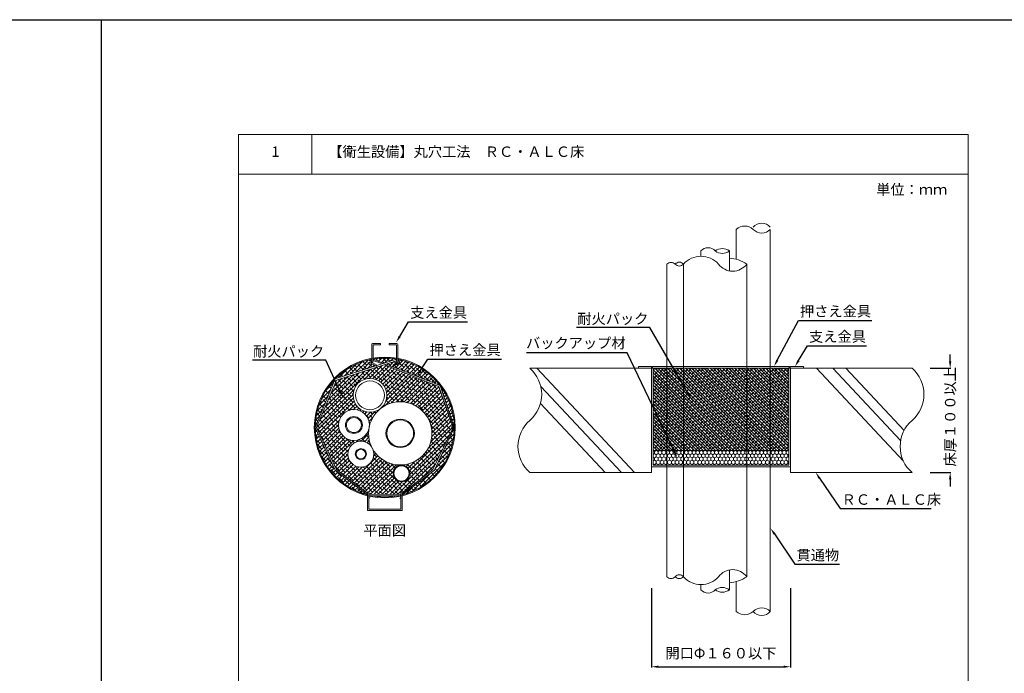
# Model space of a CAD drawing. Units: millimetres. Extents: x 249 to 2455, y 350 to 1919.
# Drawn here: x 1701 to 1984, y 1651 to 1839 of the extents above; entities that cross this region are included whole.
import ezdxf
from ezdxf import colors
from ezdxf.entities.mleader import LeaderData, LeaderLine
from ezdxf.math import Vec2, Vec3

# ---------------------------------------------------------------- set-up
doc = ezdxf.new("R2010")
doc.units = ezdxf.units.MM
for name, color, linetype in [('図面枠', 7, 'Continuous'), ('寸法', 7, 'Continuous'), ('文字', 7, 'Continuous'), ('躯体・通線物他', 7, 'Continuous'), ('防火材', 7, 'Continuous')]:
    doc.layers.add(name, color=color, linetype=linetype)
doc.styles.get("Standard").update_dxf_attribs({"font": 'arial.ttf'})
doc.dimstyles.get("Standard").update_dxf_attribs({"dimtxt": 0.18, "dimasz": 0.18, "dimexe": 0.18, "dimexo": 0.0625, "dimgap": 0.09, "dimtad": 0, "dimtih": 1, "dimtoh": 1, "dimdec": 4, "dimzin": 0, "dimdsep": 46, "dimtxsty": 'Standard', "dimcen": 0.09, "dimadec": 0, "dimazin": 0, "dimtfac": 1, "dimtdec": 4, "dimtofl": 0, "dimtmove": 0, "dimatfit": 3, "dimfxl": 1, "dimtolj": 1, "dimtzin": 0, "dimarcsym": 0})
pattern_1 = [(45, (1367.11374, 1289.7528), (-0.561266, 0.561266), []), (135, (1367.11374, 1289.7528), (-1.683798, 0.561266), [1.984375, -1.190625])]

# ---------------------------------------------------------------- blocks, each defined once
blk = doc.blocks.new('*D17')
at = {"layer": 'Defpoints', "color": 0, "linetype": 'Continuous', "transparency": 16777216}
for p in [(1963.13, 1738.47), (1963.13, 1708.47), (1968.89, 1708.47)]:
    blk.add_point(p, dxfattribs=at)
at = {"layer": '寸法', "color": 0, "linetype": 'Continuous', "lineweight": -2, "transparency": 16777216}
for p, q in [((1968.89, 1740.47), (1968.89, 1742.47)), ((1963.13, 1738.47), (1969.07, 1738.47)), ((1963.13, 1708.47), (1969.07, 1708.47)), ((1968.89, 1706.47), (1968.89, 1704.47))]:
    blk.add_line(p, q, dxfattribs=at)
at = {"layer": '寸法', "color": 0, "linetype": 'Continuous', "transparency": 16777216}
for points in [[(1968.55, 1740.47), (1969.22, 1740.47), (1968.89, 1738.47)], [(1968.55, 1706.47), (1969.22, 1706.47), (1968.89, 1708.47)]]:
    blk.add_solid(points, dxfattribs=at)
at = {"layer": '寸法', "color": 0, "linetype": 'Continuous', "lineweight": 13, "transparency": 16777216, "insert": (1968.89, 1724.5), "char_height": 3, "attachment_point": 5, "rotation": 90}
blk.add_mtext('\\A1;{\\fMS PGothic|b0|i0|c128|p50;床厚１００以上}', dxfattribs=at)
blk = doc.blocks.new('*D18')
at = {"layer": 'Defpoints', "color": 0, "linetype": 'Continuous', "transparency": 16777216}
for p in [(1882.92, 1675.23), (1922.92, 1675.23), (1922.92, 1652.55)]:
    blk.add_point(p, dxfattribs=at)
at = {"layer": '寸法', "color": 0, "linetype": 'Continuous', "lineweight": -2, "transparency": 16777216}
for p, q in [((1882.92, 1675.17), (1882.92, 1652.37)), ((1922.92, 1675.17), (1922.92, 1652.37)), ((1884.92, 1652.55), (1920.92, 1652.55))]:
    blk.add_line(p, q, dxfattribs=at)
at = {"layer": '寸法', "color": 0, "linetype": 'Continuous', "transparency": 16777216}
for points in [[(1884.92, 1652.88), (1884.92, 1652.22), (1882.92, 1652.55)], [(1920.92, 1652.88), (1920.92, 1652.22), (1922.92, 1652.55)]]:
    blk.add_solid(points, dxfattribs=at)
at = {"layer": '寸法', "color": 0, "linetype": 'Continuous', "lineweight": 13, "transparency": 16777216, "insert": (1902.92, 1656.45), "char_height": 3, "attachment_point": 5}
blk.add_mtext('\\A1;{\\fMS PGothic|b0|i0|c128|p50;開口\\A0;Φ\\A1;１６０以下}', dxfattribs=at)

msp = doc.modelspace()

# ---------------------------------------------------------------- hatches: boundary and pattern name
h = msp.add_hatch()
h.set_pattern_fill('ANSI38', color=256, scale=0.25)
h.set_pattern_definition(pattern_1)
h.paths.add_polyline_path([(1803.53361, 1739.14761), (1802.15536, 1739.97574, -0.414213562), (1801.98422, 1740.66216), (1802.20717, 1741.03321, 0.14981299), (1791.89521, 1735.4483)])
h.paths.add_polyline_path([(1809.53835, 1741.05623), (1809.53835, 1741.14096, 0.084984385), (1802.78531, 1741.14096), (1802.78531, 1741.1001), (1805.88703, 1739.89565)])
h.paths.add_polyline_path([(1791.77483, 1735.15419), (1791.72142, 1735.26935, 0.142774793), (1786.54094, 1725.34077, 0.049360474), (1786.15283, 1721.41891)])
h.paths.add_polyline_path([(1786.15283, 1721.41891, 0.050344034), (1786.55649, 1717.42009, 0.286718083), (1801.15958, 1702.04528), (1801.15958, 1702.0574), (1791.89521, 1709.10488)])
h.paths.add_polyline_path([(1825.88388, 1718.0424, 0.042415745), (1826.17083, 1721.41891), (1820.42845, 1709.10488), (1811.16408, 1702.04528, 0.295299318)])
h.paths.add_polyline_path([(1822.12434, 1733.4817), (1826.17083, 1721.41891, 0.042415745), (1825.88388, 1724.79543, 0.119722247)])
h = msp.add_hatch()
h.set_pattern_fill('ANSI38', color=256, scale=0.25)
h.set_pattern_definition(pattern_1)
h.paths.add_polyline_path([(1821.74283, 1733.20427), (1806.03617, 1739.50265), (1792.30817, 1735.08813), (1786.51686, 1721.41867), (1792.30817, 1709.30478), (1801.15958, 1702.49392), (1801.15958, 1702.72771, -1), (1801.53475, 1702.72771), (1801.53475, 1702.20524), (1810.78891, 1702.16116), (1810.78891, 1702.72771, -1), (1811.16408, 1702.72771), (1811.16408, 1702.41724), (1820.01549, 1709.30478), (1825.8068, 1721.41867)])
h.paths.add_polyline_path([(1819.70558, 1719.73353, -0.405572767), (1810.89779, 1710.60734, -0.423751985), (1813.36799, 1708.21604, -1), (1808.58286, 1708.21604, -0.407927322), (1810.89692, 1710.63423, -0.275585017), (1802.73544, 1715.14987, -0.096396546), (1803.00765, 1713.75108, -1), (1795.54746, 1713.75108, -0.742187132), (1802.38188, 1715.81911, -0.111572146), (1801.49739, 1719.73353, -0.039581178), (1801.61114, 1721.16817, -0.896059285), (1792.843, 1722.1324, -1), (1801.71717, 1722.1324, -0.034332477), (1801.67543, 1721.5252, -0.175850531), (1804.90226, 1726.83307, -0.623778082), (1797.0234, 1730.69117, -1), (1806.7915, 1730.69117, -0.226100448), (1804.98363, 1726.89762, -0.625491021)], flags=16)
h.paths.add_polyline_path([(1806.04902, 1730.69117, -1), (1797.76587, 1730.69117, -1)], flags=0)
h.paths.add_polyline_path([(1814.69367, 1719.73353, -1), (1806.5093, 1719.73353, -1)], flags=0)
h.paths.add_polyline_path([(1814.46089, 1719.73353, -1), (1806.74208, 1719.73353, -1)], flags=0)
h.paths.add_polyline_path([(1799.71296, 1722.1324, -1), (1794.84722, 1722.1324, -1)], flags=0)
h.paths.add_polyline_path([(1799.43717, 1722.1324, -1), (1795.123, 1722.1324, -1)], flags=0)
h.paths.add_polyline_path([(1800.86906, 1713.75108, -1), (1797.68605, 1713.75108, -1)], flags=0)
h.paths.add_polyline_path([(1813.17035, 1708.21604, -1), (1808.7805, 1708.21604, -1)], flags=0)
h.paths.add_polyline_path([(1800.66416, 1713.75108, -1), (1797.89095, 1713.75108, -1)], flags=0)
h.paths.add_polyline_path([(1809.91352, 1741.08715), (1809.91352, 1740.60176, -0.404120338), (1809.86288, 1740.21178), (1809.8209, 1740.22347, -0.579762765), (1809.53835, 1740.38524), (1809.53835, 1740.62885), (1806.5366, 1739.66357), (1822.12434, 1733.4817, 0.185570729)])
at = {"layer": '防火材', "linetype": 'Continuous', "lineweight": 13}
h = msp.add_hatch(dxfattribs=at)
h.set_pattern_fill('ANSI38', color=256, scale=5, angle=-90)
h.set_pattern_definition([(315, (1691.62026, 2079.2115), (0.4419417, 0.4419417), []), (45, (1691.62026, 2079.2115), (0.4419417, 1.3258252), [1.5625, -0.9375])])
edge = h.paths.add_edge_path()
edge.add_line((1922.43559, 1714.83736), (1922.43559, 1738.33247))
edge.add_spline(control_points=[(1922.43559, 1738.33247), (1921.03934, 1738.37374), (1919.6431, 1738.41501), (1918.24686, 1738.45628)], knot_values=[6, 6, 6, 6, 6.700644296, 6.700644296, 6.700644296, 6.700644296], degree=3, periodic=0)
edge.add_spline(control_points=[(1918.24686, 1738.45628), (1918.17958, 1738.46043), (1918.11223, 1738.46374), (1918.04483, 1738.46633)], knot_values=[5.864498629, 5.864498629, 5.864498629, 5.864498629, 6, 6, 6, 6], degree=3, periodic=0)
edge.add_line((1918.04483, 1738.46633), (1917.09101, 1738.46633))
edge.add_line((1917.09101, 1738.46633), (1917.09101, 1714.79876))
edge.add_spline(control_points=[(1917.09101, 1714.79876), (1918.87253, 1714.81163), (1920.65406, 1714.82449), (1922.43559, 1714.83736)], knot_values=[5.231028983, 5.231028983, 5.231028983, 5.231028983, 6, 6, 6, 6], degree=3, periodic=0)
h.paths.add_polyline_path([(1917.09101, 1714.79876), (1917.09101, 1738.46633), (1910.35341, 1738.46633), (1910.35341, 1714.80105)])
h.paths.add_polyline_path([(1910.35341, 1714.80105), (1910.35341, 1738.46633), (1892.14522, 1738.46633), (1892.14522, 1714.80724)])
h.paths.add_polyline_path([(1892.14522, 1714.80724), (1892.14522, 1738.46633), (1887.33925, 1738.46633), (1887.33925, 1714.80888)])
edge = h.paths.add_edge_path()
edge.add_line((1887.33925, 1714.80888), (1887.33925, 1738.46633))
edge.add_spline(control_points=[(1887.33925, 1738.46633), (1886.02467, 1738.42747), (1884.71009, 1738.38861), (1883.39551, 1738.34975)], knot_values=[6.040978087, 6.040978087, 6.040978087, 6.040978087, 6.700644296, 6.700644296, 6.700644296, 6.700644296], degree=3, periodic=0)
edge.add_line((1883.39551, 1738.34975), (1883.39551, 1714.83736))
edge.add_spline(control_points=[(1883.39551, 1714.83736), (1884.71009, 1714.82787), (1886.02467, 1714.81837), (1887.33925, 1714.80888)], knot_values=[5.432579281, 5.432579281, 5.432579281, 5.432579281, 6, 6, 6, 6], degree=3, periodic=0)
h = msp.add_hatch(dxfattribs=at)
h.set_pattern_fill('HONEY', color=256, scale=5, angle=-90)
h.set_pattern_definition([(270, (1691.62026, 2079.2115), (0.5412659, -0.9375), [0.625, -1.25]), (30, (1691.62026, 2079.2115), (0.5412659, 0.9375), [0.625, -1.25]), (330, (1691.62026, 2079.2115), (1.08253175, -4e-16), [-1.25, 0.625])])
edge = h.paths.add_edge_path()
edge.add_line((1922.43559, 1710.54194), (1922.43559, 1714.83736))
edge.add_spline(control_points=[(1922.43559, 1714.83736), (1920.65406, 1714.82449), (1918.87253, 1714.81163), (1917.09101, 1714.79876)], knot_values=[5.231028983, 5.231028983, 5.231028983, 5.231028983, 6, 6, 6, 6], degree=3, periodic=0)
edge.add_line((1917.09101, 1714.79876), (1917.09101, 1710.54194))
edge.add_line((1917.09101, 1710.54194), (1922.43559, 1710.54194))
h.paths.add_polyline_path([(1917.09101, 1710.54194), (1917.09101, 1714.79876), (1910.35341, 1714.80105), (1910.35341, 1710.54194)])
h.paths.add_polyline_path([(1910.35341, 1710.54194), (1910.35341, 1714.80105), (1892.14522, 1714.80724), (1892.14522, 1710.54194)])
h.paths.add_polyline_path([(1892.14522, 1710.54194), (1892.14522, 1714.80724), (1887.33925, 1714.80888), (1887.33925, 1710.54194)])
edge = h.paths.add_edge_path()
edge.add_line((1887.33925, 1710.54194), (1887.33925, 1714.80888))
edge.add_spline(control_points=[(1887.33925, 1714.80888), (1886.02467, 1714.81837), (1884.71009, 1714.82787), (1883.39551, 1714.83736)], knot_values=[5.432579281, 5.432579281, 5.432579281, 5.432579281, 6, 6, 6, 6], degree=3, periodic=0)
edge.add_line((1883.39551, 1714.83736), (1883.39551, 1710.54194))
edge.add_line((1883.39551, 1710.54194), (1887.33925, 1710.54194))

# ---------------------------------------------------------------- linework, layer by layer
at = {"layer": '図面枠'}
for p, q in [((1417.70411, 1838.82747), (2454.60856, 1838.82747)), ((1724.50779, 1838.82747), (1724.50779, 350.03344))]:
    msp.add_line(p, q, dxfattribs=at)
at = {"layer": '図面枠', "linetype": 'Continuous', "lineweight": 13}
for p, q in [((1764.09977, 1805.7746), (1764.09977, 1508.7746)), ((1974.09977, 1805.7746), (1764.09977, 1805.7746)), ((1785.16918, 1805.7746), (1785.16918, 1794.37659)), ((1974.09977, 1805.7746), (1974.09977, 1508.7746)), ((1974.09977, 1794.37659), (1764.09977, 1794.37659))]:
    msp.add_line(p, q, dxfattribs=at)
at = {"layer": '躯体・通線物他', "linetype": 'Continuous', "lineweight": 13}
for p, q in [((1849.92978, 1738.46633), (1878.04675, 1708.46631)), ((1882.91553, 1738.46633), (1882.91553, 1708.46631)), ((1930.39921, 1738.46633), (1955.41492, 1711.77525)), ((1935.11098, 1738.46633), (1954.62911, 1717.64102)), ((1938.88551, 1738.46633), (1955.63408, 1720.59607)), ((1851.0852, 1733.20621), (1874.27221, 1708.46631)), ((1850.97547, 1728.29596), (1869.56045, 1708.46631))]:
    msp.add_line(p, q, dxfattribs=at)
for points in [[(1847.91526, 1738.46633), (1882.91553, 1738.46633)], [(1882.91553, 1708.46631), (1882.91553, 1738.46633)], [(1957.91579, 1738.46633), (1922.91557, 1738.46633)], [(1922.91557, 1708.46592), (1922.91557, 1738.46633), (1926.63106, 1738.46633)], [(1960.26644, 1735.46621), (1960.26484, 1735.46621)], [(1961.23134, 1732.46608), (1961.23059, 1732.46608)], [(1847.91526, 1708.46631), (1882.91553, 1708.46631)], [(1957.91579, 1708.46592), (1922.91557, 1708.46592)]]:
    msp.add_lwpolyline(points, dxfattribs=at)
for centre, start, end in [((1841.42379, 1730.96576), 310.8668529, 49.136121), ((1951.42695, 1730.96576), 310.8668529, 49.136121), ((1854.4011, 1715.96505), 130.863879, 229.1331471), ((1964.40425, 1715.96505), 130.863879, 229.1331471)]:
    msp.add_arc(centre, 9.91778, start, end, dxfattribs=at)
at = {"layer": '防火材', "linetype": 'Continuous', "lineweight": 13}
for p, q in [((1907.32291, 1778.46633), (1907.32291, 1769.85599)), ((1917.09101, 1738.94631), (1917.09101, 1778.46633)), ((1887.33925, 1768.46633), (1887.33925, 1738.94631)), ((1892.14522, 1768.46633), (1892.14522, 1738.94631)), ((1802.41014, 1740.38524), (1802.41014, 1745.32496)), ((1804.91127, 1745.57507), (1802.66025, 1745.57507)), ((1802.78531, 1740.38524), (1802.78531, 1745.07485)), ((1804.91127, 1745.1999), (1802.91037, 1745.1999)), ((1804.91127, 1745.57507), (1804.91127, 1745.1999)), ((1809.6634, 1745.57507), (1807.41239, 1745.57507)), ((1807.41239, 1745.57507), (1807.41239, 1745.1999)), ((1809.41329, 1745.1999), (1807.41239, 1745.1999)), ((1809.53835, 1745.07485), (1809.53835, 1740.38524)), ((1809.91352, 1740.38524), (1809.91352, 1745.32496)), ((1809.53835, 1741.05623), (1791.89521, 1735.4483)), ((1809.53835, 1740.62885), (1792.30817, 1735.08813)), ((1802.20717, 1741.03321), (1801.98422, 1740.66216)), ((1802.15536, 1739.97574), (1803.67719, 1739.06133)), ((1802.37021, 1740.57612), (1802.41014, 1740.62653)), ((1802.37021, 1740.57612), (1802.37021, 1740.57612)), ((1803.87042, 1739.38292), (1802.50644, 1740.14271)), ((1802.78531, 1741.1001), (1805.88703, 1739.89565)), ((1802.78531, 1740.75632), (1805.39782, 1739.74015)), ((1809.86288, 1740.21178), (1808.43539, 1739.3738)), ((1809.9356, 1740.56701), (1809.91352, 1740.59812)), ((1810.19278, 1740.86743), (1810.32159, 1740.65304)), ((1803.87042, 1739.38292), (1803.67719, 1739.06133)), ((1806.03617, 1739.50265), (1821.74283, 1733.20427)), ((1806.5366, 1739.66357), (1822.12434, 1733.4817)), ((1808.43539, 1739.3738), (1808.62862, 1739.05222)), ((1810.15045, 1739.96663), (1808.62862, 1739.05222)), ((1879.20004, 1738.46633), (1879.20004, 1738.94631)), ((1879.20004, 1738.94631), (1882.89551, 1738.94631)), ((1879.20004, 1738.46633), (1879.20004, 1738.94631)), ((1882.91472, 1738.46633), (1882.91472, 1718.46633)), ((1882.91553, 1738.46633), (1882.91553, 1710.06196)), ((1922.62038, 1738.94631), (1883.21085, 1738.94631)), ((1922.62038, 1738.46633), (1883.21085, 1738.46633)), ((1883.39551, 1738.44631), (1883.39551, 1710.54194)), ((1887.33925, 1738.94631), (1887.33925, 1710.06196)), ((1892.14522, 1738.94631), (1892.14522, 1710.06196)), ((1910.35341, 1738.94631), (1910.35341, 1710.06196)), ((1917.09101, 1738.94631), (1917.09101, 1710.06196)), ((1922.43559, 1738.44631), (1922.43559, 1710.54194)), ((1922.91557, 1738.46633), (1922.91557, 1710.06196)), ((1926.63106, 1738.94631), (1922.93559, 1738.94631)), ((1926.63106, 1738.46633), (1926.63106, 1738.94631)), ((1926.63106, 1738.46633), (1926.63106, 1738.94631)), ((1791.89521, 1735.4483), (1786.15283, 1721.41891)), ((1792.30817, 1735.08813), (1786.51686, 1721.41867)), ((1821.74283, 1733.20427), (1825.8068, 1721.41867)), ((1822.12434, 1733.4817), (1826.17083, 1721.41891)), ((1786.15283, 1721.41891), (1791.89521, 1709.10488)), ((1786.51686, 1721.41867), (1792.30817, 1709.30478)), ((1825.8068, 1721.41867), (1820.01549, 1709.30478)), ((1826.17083, 1721.41891), (1820.42845, 1709.10488)), ((1917.09101, 1714.79876), (1887.33925, 1714.80888)), ((1801.15958, 1702.0574), (1791.89521, 1709.10488)), ((1801.15958, 1702.49392), (1792.30817, 1709.30478)), ((1811.16408, 1702.41724), (1820.01549, 1709.30478)), ((1820.42845, 1709.10488), (1811.16408, 1702.04528)), ((1922.91557, 1710.06196), (1882.91553, 1710.06196)), ((1922.43559, 1710.54194), (1883.39551, 1710.54194)), ((1887.33925, 1710.06196), (1887.33925, 1678.46631)), ((1892.14522, 1710.06196), (1892.14522, 1678.46631)), ((1917.09101, 1668.46631), (1917.09101, 1710.06196)), ((1801.15958, 1702.72771), (1801.15958, 1697.53788)), ((1801.53475, 1702.72771), (1801.53475, 1697.91305)), ((1801.53475, 1702.20524), (1810.78891, 1702.16116)), ((1802.36385, 1701.77367), (1810.03898, 1701.78915)), ((1810.78891, 1702.72771), (1810.78891, 1697.91305)), ((1811.16408, 1702.72771), (1811.16408, 1697.53788)), ((1811.16408, 1697.53788), (1801.15958, 1697.53788)), ((1810.78891, 1697.91305), (1801.53475, 1697.91305)), ((1907.32291, 1668.46631), (1907.32291, 1677.07664))]:
    msp.add_line(p, q, dxfattribs=at)
for points in [[(1897.15712, 1772.24707), (1897.15712, 1770.72394)], [(1905.3415, 1772.24707), (1905.3415, 1766.5134)], [(1910.35341, 1768.46633), (1910.35341, 1738.94631)], [(1910.35341, 1710.06196), (1910.35341, 1678.46631)], [(1905.3415, 1674.68556), (1905.3415, 1680.41923)], [(1897.15712, 1674.68556), (1897.15712, 1676.20869)]]:
    msp.add_lwpolyline(points, dxfattribs=at)
for centre, radius in [((1806.16183, 1721.41891), 20.27579), ((1801.90745, 1730.69117), 4.88405), ((1801.90745, 1730.69117), 4.14157), ((1810.60148, 1719.73353), 9.1041), ((1797.28009, 1722.1324), 4.43708), ((1797.28009, 1722.1324), 2.43287), ((1797.28009, 1722.1324), 2.15709), ((1810.60148, 1719.73353), 4.09219), ((1810.60148, 1719.73353), 3.8594), ((1799.27755, 1713.75108), 3.73009), ((1799.27755, 1713.75108), 1.5915), ((1799.27755, 1713.75108), 1.3866), ((1810.97543, 1708.21604), 2.39256), ((1810.97543, 1708.21604), 2.19492)]:
    msp.add_circle(centre, radius, dxfattribs=at)
for centre, radius, start, end in [((1914.64898, 1777.13808), 3.13734, 38.8880693, 141.1119307), ((1909.76493, 1775.78618), 3.62584, 47.6617049, 132.3382951), ((1914.64898, 1780.77309), 3.35926, 223.368418, 316.631582), ((1899.20322, 1770.50944), 2.68437, 40.3392925, 139.6607075), ((1903.2954, 1769.59236), 3.35171, 52.3770731, 127.6229269), ((1903.2954, 1774.90178), 3.35171, 232.3770731, 307.6229269), ((1888.53554, 1767.28969), 1.67797, 44.5257126, 135.4742874), ((1890.93852, 1767.42944), 1.59099, 40.6717437, 139.3282563), ((1890.93852, 1769.48795), 1.58109, 220.2522444, 319.7477556), ((1897.18024, 1763.98139), 6.74286, 41.6929522, 138.3070478), ((1906.28434, 1771.50136), 5.07629, 216.7185576, 323.2814424), ((1904.61519, 1759.95196), 10.2675, 56.0221989, 85.9436147), ((1802.66025, 1745.32496), 0.25011, 90, 180), ((1802.91037, 1745.07485), 0.12506, 90, 180), ((1809.41329, 1745.07485), 0.12506, 0, 90), ((1809.6634, 1745.32496), 0.25011, 0, 90), ((1806.16183, 1721.41891), 20.009, 100.8069229, 168.6965868), ((1802.41299, 1740.40452), 0.50023, 149, 239), ((1802.6748, 1740.43375), 0.33623, 154.9477354, 239.9512773), ((1802.59773, 1740.38524), 0.18758, 180, 0), ((1806.16183, 1721.41891), 20.009, 80.2848506, 99.7151494), ((1809.72593, 1740.38524), 0.18758, 180, 0), ((1809.68634, 1740.43298), 0.28301, 308.5920958, 28.2673709), ((1806.12573, 1721.40055), 20.04768, 9.7494649, 79.1091364), ((1809.89282, 1740.39541), 0.50023, 301, 31), ((1882.89551, 1738.44631), 0.5, 0, 90), ((1883.21085, 1738.70632), 0.23999, 90, 270), ((1922.93559, 1738.44631), 0.5, 90, 180), ((1922.62038, 1738.70632), 0.23999, 270, 90), ((1806.16183, 1721.41891), 20.009, 168.6965868, 191.5282698), ((1806.16183, 1721.41891), 20.009, 350.2848506, 9.7151494), ((1806.16183, 1721.41891), 20.009, 191.5282698, 255.5224878), ((1806.16183, 1721.41891), 20.009, 284.4775122, 350.2848506), ((1801.34716, 1702.72771), 0.18758, 0, 180), ((1806.16183, 1721.41891), 20.009, 256.6293244, 283.3706756), ((1810.9765, 1702.72771), 0.18758, 0, 180), ((1906.28434, 1675.43127), 5.07629, 36.7185576, 143.2814424), ((1888.53554, 1679.64294), 1.67797, 224.5257126, 315.4742874), ((1890.93852, 1677.44468), 1.58109, 40.2522444, 139.7477556), ((1890.93852, 1679.5032), 1.59099, 220.6717437, 319.3282563), ((1897.18024, 1682.95124), 6.74286, 221.6929522, 318.3070478), ((1904.61519, 1686.98067), 10.2675, 274.0563853, 303.9778011), ((1903.2954, 1672.03086), 3.35171, 52.3770731, 127.6229269), ((1899.20322, 1676.42319), 2.68437, 220.3392925, 319.6607075), ((1903.2954, 1677.34027), 3.35171, 232.3770731, 307.6229269), ((1914.64898, 1666.15955), 3.35926, 43.368418, 136.631582), ((1909.76493, 1671.14646), 3.62584, 227.6617049, 312.3382951), ((1914.64898, 1670.43593), 3.13734, 218.8880693, 321.1119307)]:
    msp.add_arc(centre, radius, start, end, dxfattribs=at)
for points, knots in [([(1802.11303, 1739.87654), (1802.12868, 1739.90074), (1802.19537, 1740.00385), (1802.31703, 1740.04305), (1802.41014, 1740.07305)], [0, 0, 0, 0, 0.085243816, 0.3633070789, 0.3633070789, 0.3633070789, 0.3633070789]), ([(1810.19278, 1739.86743), (1810.15935, 1739.91344), (1810.08727, 1740.01265), (1809.97417, 1740.06115), (1809.91352, 1740.08715)], [0, 0, 0, 0, 0.1675034746, 0.3612417434, 0.3612417434, 0.3612417434, 0.3612417434]), ([(1917.09101, 1738.46633), (1917.47698, 1738.47641), (1917.86302, 1738.47994), (1918.24686, 1738.45628), (1919.6431, 1738.41501), (1921.03934, 1738.37374), (1922.43559, 1738.33247)], [5.226951244, 5.226951244, 5.226951244, 5.226951244, 6, 6, 6, 6.700644296, 6.700644296, 6.700644296, 6.700644296]), ([(1801.90085, 1701.2431), (1801.87739, 1701.20818), (1801.78858, 1701.07599), (1801.64235, 1701.00471), (1801.53475, 1700.95227)], [0, 0, 0, 0, 0.1250562559, 0.4733513081, 0.4733513081, 0.4733513081, 0.4733513081]), ([(1810.53571, 1701.13983), (1810.58396, 1701.08532), (1810.65596, 1701.00398), (1810.75594, 1700.9651), (1810.78891, 1700.95227)], [0, 0, 0, 0, 0.2135849112, 0.3187071061, 0.3187071061, 0.3187071061, 0.3187071061])]:
    msp.add_open_spline(points, degree=3, knots=knots, dxfattribs=at)
for points in [[(1887.33925, 1738.46633), (1886.02467, 1738.42747), (1884.71009, 1738.38861), (1883.39551, 1738.34975)], [(1887.33925, 1714.80888), (1886.02467, 1714.81837), (1884.71009, 1714.82787), (1883.39551, 1714.83736)], [(1917.09101, 1714.79876), (1918.87253, 1714.81163), (1920.65406, 1714.82449), (1922.43559, 1714.83736)]]:
    msp.add_open_spline(points, degree=3, dxfattribs=at)

# ---------------------------------------------------------------- texts
at = {"layer": '文字', "linetype": 'Continuous', "lineweight": 13, "char_height": 3, "attachment_point": 1, "line_spacing_factor": 0.75}
for s, width, heights, insert in [('{\\fMS PGothic|b0|i0|c128|p50;1}', 4.1788254, [4.72476], (1773.58083, 1802.32341)), ('{\\fMS PGothic|b0|i0|c128|p50;【衛生設備】丸穴工法\u3000ＲＣ・ＡＬＣ床}', 78.1647844, [10.53239], (1789.90694, 1802.32341)), ('単位：ｍｍ', 21.1684916, [10.53239], (1947.5909, 1791.43577)), ('{\\fMS PGothic|b0|i0|c128|p50;平面図}', 30.0577878, [5.34997], (1800.01401, 1693.28849))]:
    msp.add_mtext_dynamic_manual_height_columns(s, width=width, gutter_width=0.88496, heights=heights, dxfattribs=dict(at, insert=insert))

# ---------------------------------------------------------------- dimensions: what is measured, and where the dimension line sits
at = {"layer": '寸法', "linetype": 'Continuous', "lineweight": 13}
dim = msp.add_linear_dim(base=(1968.88621, 1708.46631), p1=(1963.13418, 1738.46633), p2=(1963.13418, 1708.46631), angle=270, text='{\\fMS PGothic|b0|i0|c128|p50;床厚１００以上}', dimstyle='Standard', override={"dimtxt": 3, "dimasz": 2, "dimexo": 0, "dimgap": 1, "dimtad": 1}, dxfattribs=at)
dim.commit()
dim.dimension.update_dxf_attribs({"geometry": '*D17', "text_midpoint": (1968.88621, 1724.49637), "dimtype": 160, "text_rotation": 90})
dim = msp.add_linear_dim(base=(1922.91557, 1652.54961), p1=(1882.91553, 1675.22782), p2=(1922.91557, 1675.22782), text='{\\fMS PGothic|b0|i0|c128|p50;開口\\A0;Φ\\A1;１６０以下}', dimstyle='Standard', override={"dimtxt": 3, "dimasz": 2, "dimgap": 2, "dimtad": 3}, dxfattribs=at)
dim.commit()
dim.dimension.update_dxf_attribs({"geometry": '*D18', "text_midpoint": (1902.91555, 1652.54961), "dimtype": 160})

# ---------------------------------------------------------------- leaders
at = {"layer": '文字', "linetype": 'Continuous', "lineweight": 13}
ml = msp.add_multileader_mtext('Standard', dxfattribs=at)
ml.set_content('支え金具', color=256)
ml.set_leader_properties()
ml.build(insert=Vec2(0, 0))
ml.multileader.update_dxf_attribs({"text_left_attachment_type": 5, "text_right_attachment_type": 5, "dogleg_length": 0.36, "arrow_head_size": 2})
ctx = ml.context
ctx.base_point, ctx.char_height, ctx.arrow_head_size, ctx.landing_gap_size, ctx.plane_origin = Vec3(1813.38431, 1751.87173), 3, 2, 0.09, Vec3(1839.02738, 1738.18885)
ctx.left_attachment, ctx.right_attachment = 5, 5
notes = []
notes.append((ctx, [(1, (1, 1, 0), (1813.02431, 1751.87173), (1, 0), 0.36, [(0, [(1809.41329, 1745.90289)], 0, [])])]))
ctx.mtext.insert, ctx.mtext.width, ctx.mtext.flow_direction = Vec3(1813.47431, 1756.01719), 25.5442781, 5
ml = msp.add_multileader_mtext('Standard', dxfattribs=at)
ml.set_content('耐火パック', color=256)
ml.set_leader_properties()
ml.build(insert=Vec2(0, 0))
ml.multileader.update_dxf_attribs({"text_left_attachment_type": 5, "text_right_attachment_type": 5, "dogleg_length": 0.36, "arrow_head_size": 2})
ctx = ml.context
ctx.base_point, ctx.char_height, ctx.arrow_head_size, ctx.landing_gap_size, ctx.plane_origin = Vec3(1862.60386, 1750.16627), 3, 2, 0.09, Vec3(1890.79353, 1738.58339)
ctx.left_attachment, ctx.right_attachment, ctx.text_align_type = 5, 5, 2
notes.append((ctx, [(0, (1, 1, 0), (1882.49045, 1750.16627), (-1, 0), 0.36, [(0, [(1894.62405, 1729.13554)], 0, [])])]))
ctx.mtext.insert, ctx.mtext.width, ctx.mtext.alignment, ctx.mtext.flow_direction = Vec3(1882.04045, 1754.2265), 25.5442781, 3, 5
ml = msp.add_multileader_mtext('Standard', dxfattribs=at)
ml.set_content('押さえ金具', color=256)
ml.set_leader_properties()
ml.build(insert=Vec2(0, 0))
ml.multileader.update_dxf_attribs({"text_left_attachment_type": 5, "text_right_attachment_type": 5, "dogleg_length": 0.36, "arrow_head_size": 2})
ctx = ml.context
ctx.base_point, ctx.char_height, ctx.arrow_head_size, ctx.landing_gap_size, ctx.plane_origin = Vec3(1925.57199, 1752.23959), 3, 2, 0.09, Vec3(1951.21506, 1738.55671)
ctx.left_attachment, ctx.right_attachment = 5, 5
notes.append((ctx, [(1, (1, 1, 0), (1925.21199, 1752.23959), (1, 0), 0.36, [(0, [(1918.20347, 1739.02124)], 0, [])])]))
ctx.mtext.insert, ctx.mtext.width, ctx.mtext.flow_direction = Vec3(1925.66199, 1756.38505), 25.5442781, 5
ml = msp.add_multileader_mtext('Standard', dxfattribs=at)
ml.set_content('支え金具', color=256)
ml.set_leader_properties()
ml.build(insert=Vec2(0, 0))
ml.multileader.update_dxf_attribs({"text_left_attachment_type": 5, "text_right_attachment_type": 5, "dogleg_length": 0.36, "arrow_head_size": 2})
ctx = ml.context
ctx.base_point, ctx.char_height, ctx.arrow_head_size, ctx.landing_gap_size, ctx.plane_origin = Vec3(1928.18553, 1744.95466), 3, 2, 0.09, Vec3(1953.8286, 1731.27178)
ctx.left_attachment, ctx.right_attachment = 5, 5
notes.append((ctx, [(1, (1, 1, 0), (1927.82553, 1744.95466), (1, 0), 0.36, [(0, [(1924.21452, 1738.98582)], 0, [])])]))
ctx.mtext.insert, ctx.mtext.width, ctx.mtext.flow_direction = Vec3(1928.27553, 1749.10011), 25.5442781, 5
ml = msp.add_multileader_mtext('Standard', dxfattribs=at)
ml.set_content('押さえ金具', color=256)
ml.set_leader_properties()
ml.build(insert=Vec2(0, 0))
ml.multileader.update_dxf_attribs({"text_left_attachment_type": 5, "text_right_attachment_type": 5, "dogleg_length": 0.36, "arrow_head_size": 2})
ctx = ml.context
ctx.base_point, ctx.char_height, ctx.arrow_head_size, ctx.landing_gap_size, ctx.plane_origin = Vec3(1818.9517, 1741.11698), 3, 2, 0.09, Vec3(1844.59477, 1727.4341)
ctx.left_attachment, ctx.right_attachment = 5, 5
notes.append((ctx, [(1, (1, 1, 0), (1818.5917, 1741.11698), (1, 0), 0.36, [(0, [(1815.3783, 1736.1482)], 0, [])])]))
ctx.mtext.insert, ctx.mtext.width, ctx.mtext.flow_direction = Vec3(1819.0417, 1745.26244), 25.5442781, 5
ml = msp.add_multileader_mtext('Standard', dxfattribs=at)
ml.set_content('{\\fMS PGothic|b0|i0|c128|p50;バックアップ材}', color=256)
ml.set_leader_properties()
ml.build(insert=Vec2(0, 0))
ml.multileader.update_dxf_attribs({"text_left_attachment_type": 5, "text_right_attachment_type": 5, "dogleg_length": 0.36, "arrow_head_size": 2})
ctx = ml.context
ctx.base_point, ctx.char_height, ctx.arrow_head_size, ctx.landing_gap_size, ctx.plane_origin = Vec3(1849.45611, 1742.91819), 3, 2, 0.09, Vec3(1884.22532, 1731.33531)
ctx.left_attachment, ctx.right_attachment, ctx.text_align_type = 5, 5, 2
notes.append((ctx, [(0, (1, 1, 0), (1875.92225, 1742.91819), (-1, 0), 0.36, [(0, [(1890.34617, 1712.76627)], 0, [])])]))
ctx.mtext.insert, ctx.mtext.width, ctx.mtext.alignment, ctx.mtext.flow_direction = Vec3(1875.47225, 1747.2341), 28.281032, 3, 5
ml = msp.add_multileader_mtext('Standard', dxfattribs=at)
ml.set_content('耐火パック', color=256)
ml.set_leader_properties()
ml.build(insert=Vec2(0, 0))
ml.multileader.update_dxf_attribs({"text_left_attachment_type": 5, "text_right_attachment_type": 5, "dogleg_length": 0.36, "arrow_head_size": 2})
ctx = ml.context
ctx.base_point, ctx.char_height, ctx.arrow_head_size, ctx.landing_gap_size, ctx.plane_origin = Vec3(1769.27912, 1740.77959), 3, 2, 0.09, Vec3(1797.46878, 1729.19671)
ctx.left_attachment, ctx.right_attachment, ctx.text_align_type = 5, 5, 2
notes.append((ctx, [(0, (1, 1, 0), (1789.16571, 1740.77959), (-1, 0), 0.36, [(0, [(1794.30602, 1729.6968)], 0, [])])]))
ctx.mtext.insert, ctx.mtext.width, ctx.mtext.alignment, ctx.mtext.flow_direction = Vec3(1788.71571, 1744.83982), 25.5442781, 3, 5
ml = msp.add_multileader_mtext('Standard', dxfattribs=at)
ml.set_content('ＲＣ・ＡＬＣ床', color=256)
ml.set_leader_properties()
ml.build(insert=Vec2(0, 0))
ml.multileader.update_dxf_attribs({"text_left_attachment_type": 5, "text_right_attachment_type": 5, "dogleg_length": 0.36, "arrow_head_size": 2})
ctx = ml.context
ctx.base_point, ctx.char_height, ctx.arrow_head_size, ctx.landing_gap_size, ctx.plane_origin = Vec3(1937.54884, 1698.07075), 3, 2, 0.09, Vec3(1963.19191, 1684.38787)
ctx.left_attachment, ctx.right_attachment = 5, 5
notes.append((ctx, [(1, (1, 1, 0), (1937.18884, 1698.07075), (1, 0), 0.36, [(0, [(1930.18032, 1708.46592)], 0, [])])]))
ctx.mtext.insert, ctx.mtext.width, ctx.mtext.flow_direction = Vec3(1937.63884, 1702.18212), 25.5442781, 5
ml = msp.add_multileader_mtext('Standard', dxfattribs=at)
ml.set_content('貫通物', color=256)
ml.set_leader_properties()
ml.build(insert=Vec2(0, 0))
ml.multileader.update_dxf_attribs({"text_left_attachment_type": 5, "text_right_attachment_type": 5, "dogleg_length": 0.36, "arrow_head_size": 2})
ctx = ml.context
ctx.base_point, ctx.char_height, ctx.arrow_head_size, ctx.landing_gap_size, ctx.plane_origin = Vec3(1924.557, 1682.04327), 3, 2, 0.09, Vec3(1950.20007, 1668.36039)
ctx.left_attachment, ctx.right_attachment = 5, 5
notes.append((ctx, [(1, (1, 1, 0), (1924.197, 1682.04327), (1, 0), 0.36, [(0, [(1917.18848, 1692.43844)], 0, [])])]))
ctx.mtext.insert, ctx.mtext.width, ctx.mtext.flow_direction = Vec3(1924.647, 1686.18872), 25.5442781, 5
for ctx, leaders in notes:
    for number, flags, end, landing, length, lines in leaders:
        leader = LeaderData()
        leader.index, (leader.has_last_leader_line, leader.has_dogleg_vector, leader.attachment_direction) = number, flags
        leader.last_leader_point, leader.dogleg_vector, leader.dogleg_length = Vec3(end), Vec3(landing), length
        for number, points, colour, breaks in lines:
            line = LeaderLine()
            line.index, line.vertices, line.color, line.breaks = number, Vec3.list(points), colors.encode_raw_color(colour), breaks
            leader.lines.append(line)
        ctx.leaders.append(leader)

doc.saveas('drawing.dxf')
